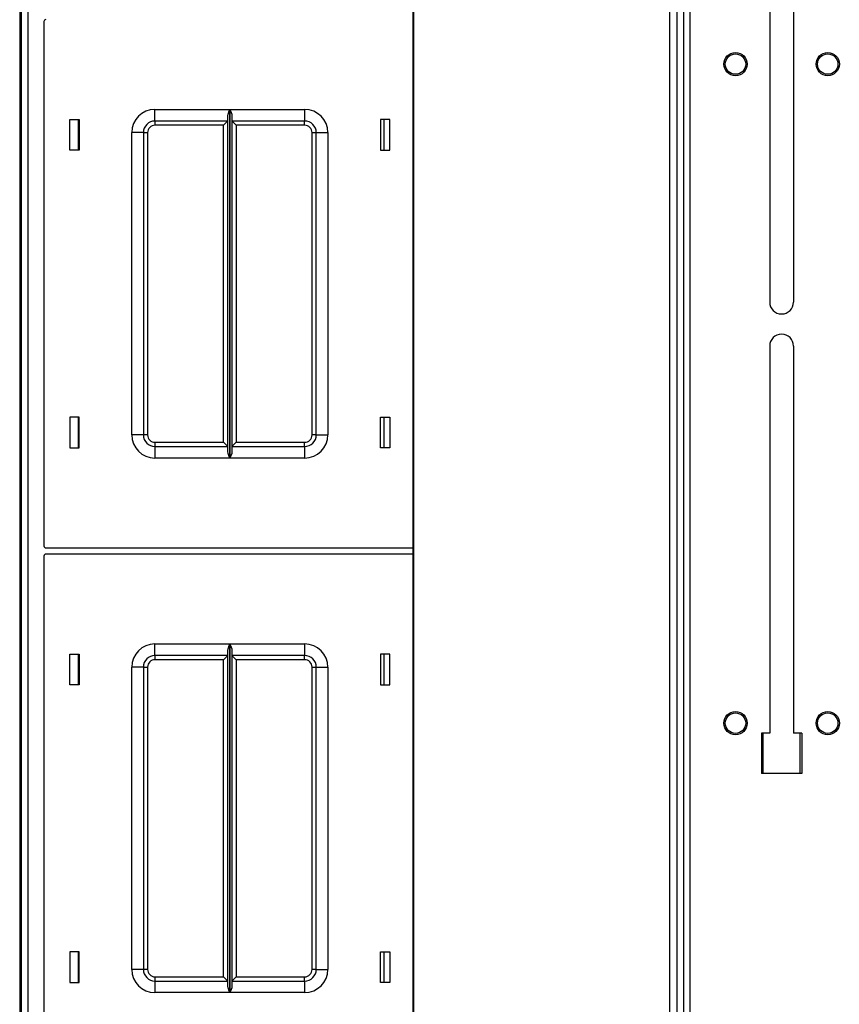
# Model space of a CAD drawing. Extents: x -246 to 40, y -58 to 173.
# Drawn here: x -159 to -150, y 134 to 145 of the extents above; entities that cross this region are included whole.
import ezdxf

# ---------------------------------------------------------------- set-up
doc = ezdxf.new("R2010")
doc.units = 0
doc.header["$MEASUREMENT"] = 0
doc.layers.add('TFR-TRI', color=7, linetype='CONTINUOUS')

msp = doc.modelspace()

# ---------------------------------------------------------------- linework, layer by layer
at = {"layer": 'TFR-TRI', "color": 83, "linetype": 'CONTINUOUS'}
for p, q in [((-158.958, 132.267), (-158.958, 170.588)), ((-158.887, 132.327), (-158.887, 170.542)), ((-151.836, 170.517), (-151.836, 132.352)), ((-151.766, 132.352), (-151.766, 170.517)), ((-150.909, 146.257), (-150.909, 141.789)), ((-150.653, 146.257), (-150.653, 141.789)), ((-150.909, 141.316), (-150.909, 137.153)), ((-150.653, 141.316), (-150.653, 137.153)), ((-150.998, 137.153), (-150.998, 136.72)), ((-150.909, 137.153), (-150.998, 137.153)), ((-150.565, 137.153), (-150.653, 137.153)), ((-150.565, 137.153), (-150.565, 136.72)), ((-150.565, 136.72), (-150.998, 136.72))]:
    msp.add_line(p, q, dxfattribs=at)
at = {"layer": 'TFR-TRI', "color": 52, "linetype": 'CONTINUOUS'}
for p, q in [((-154.747, 170.517), (-154.747, 132.352)), ((-154.741, 170.517), (-154.741, 132.352)), ((-151.986, 170.517), (-151.986, 132.352)), ((-151.907, 170.517), (-151.907, 132.352)), ((-151.836, 170.517), (-151.836, 132.352))]:
    msp.add_line(p, q, dxfattribs=at)
at = {"layer": 'TFR-TRI', "color": 151, "linetype": 'CONTINUOUS'}
msp.add_line((-158.977, 150.549), (-158.977, 132.199), dxfattribs=at)
at = {"layer": 'TFR-TRI', "color": 215, "linetype": 'CONTINUOUS'}
for p, q in [((-158.717, 144.806), (-158.717, 139.166)), ((-157.522, 143.861), (-156.717, 143.861)), ((-157.522, 143.772), (-157.522, 143.861)), ((-156.739, 143.79), (-156.736, 143.809)), ((-156.739, 140.181), (-156.739, 143.79)), ((-156.736, 143.809), (-156.724, 143.844)), ((-156.724, 143.844), (-156.718, 143.86)), ((-156.718, 143.86), (-156.717, 143.861)), ((-156.717, 143.861), (-156.717, 140.111)), ((-156.716, 140.111), (-156.716, 143.861)), ((-156.716, 143.861), (-155.912, 143.861)), ((-156.716, 143.861), (-156.715, 143.86)), ((-156.715, 143.86), (-156.709, 143.844)), ((-156.709, 143.844), (-156.697, 143.809)), ((-156.697, 143.809), (-156.694, 143.79)), ((-156.694, 143.79), (-156.694, 140.181)), ((-155.912, 143.861), (-155.912, 143.772)), ((-158.437, 143.421), (-158.437, 143.751)), ((-158.437, 143.751), (-158.337, 143.751)), ((-158.337, 143.751), (-158.337, 143.421)), ((-157.522, 143.736), (-157.522, 143.772)), ((-156.739, 143.736), (-157.522, 143.736)), ((-157.522, 143.736), (-157.522, 143.722)), ((-157.522, 143.722), (-157.522, 143.691)), ((-156.784, 143.691), (-157.522, 143.691)), ((-156.752, 143.722), (-156.784, 143.691)), ((-156.784, 140.281), (-156.784, 143.691)), ((-156.739, 143.736), (-156.752, 143.722)), ((-155.912, 143.736), (-156.694, 143.736)), ((-156.681, 143.722), (-156.694, 143.736)), ((-156.649, 143.691), (-156.681, 143.722)), ((-155.912, 143.691), (-156.649, 143.691)), ((-156.649, 143.691), (-156.649, 140.281)), ((-155.912, 143.772), (-155.912, 143.736)), ((-155.912, 143.722), (-155.912, 143.736)), ((-155.912, 143.691), (-155.912, 143.722)), ((-155.097, 143.751), (-155.097, 143.421)), ((-154.997, 143.751), (-155.097, 143.751)), ((-154.997, 143.421), (-154.997, 143.751)), ((-157.772, 140.361), (-157.772, 143.611)), ((-157.683, 143.611), (-157.772, 143.611)), ((-157.647, 143.611), (-157.683, 143.611)), ((-157.647, 143.611), (-157.647, 140.361)), ((-157.647, 143.611), (-157.633, 143.611)), ((-157.633, 143.611), (-157.602, 143.611)), ((-157.602, 143.611), (-157.602, 140.361)), ((-155.832, 140.361), (-155.832, 143.611)), ((-155.832, 143.611), (-155.8, 143.611)), ((-155.8, 143.611), (-155.787, 143.611)), ((-155.787, 140.361), (-155.787, 143.611)), ((-155.787, 143.611), (-155.75, 143.611)), ((-155.75, 143.611), (-155.662, 143.611)), ((-155.662, 143.611), (-155.662, 140.361)), ((-158.337, 143.421), (-158.437, 143.421)), ((-155.097, 143.421), (-154.997, 143.421)), ((-158.337, 140.551), (-158.437, 140.551)), ((-158.437, 140.551), (-158.437, 140.221)), ((-158.337, 140.221), (-158.337, 140.551)), ((-155.097, 140.551), (-154.997, 140.551)), ((-155.097, 140.221), (-155.097, 140.551)), ((-154.997, 140.551), (-154.997, 140.221)), ((-157.683, 140.361), (-157.772, 140.361)), ((-157.647, 140.361), (-157.683, 140.361)), ((-157.633, 140.361), (-157.647, 140.361)), ((-157.602, 140.361), (-157.633, 140.361)), ((-155.8, 140.361), (-155.832, 140.361)), ((-155.787, 140.361), (-155.8, 140.361)), ((-155.787, 140.361), (-155.75, 140.361)), ((-155.75, 140.361), (-155.662, 140.361)), ((-158.437, 140.221), (-158.337, 140.221)), ((-157.522, 140.281), (-156.784, 140.281)), ((-157.522, 140.281), (-157.522, 140.249)), ((-157.522, 140.249), (-157.522, 140.236)), ((-157.522, 140.236), (-156.739, 140.236)), ((-157.522, 140.236), (-157.522, 140.199)), ((-157.522, 140.199), (-157.522, 140.111)), ((-156.784, 140.281), (-156.752, 140.249)), ((-156.752, 140.249), (-156.739, 140.236)), ((-156.694, 140.236), (-156.681, 140.249)), ((-156.694, 140.236), (-155.912, 140.236)), ((-156.681, 140.249), (-156.649, 140.281)), ((-156.649, 140.281), (-155.912, 140.281)), ((-155.912, 140.249), (-155.912, 140.281)), ((-155.912, 140.236), (-155.912, 140.249)), ((-155.912, 140.236), (-155.912, 140.199)), ((-155.912, 140.199), (-155.912, 140.111)), ((-154.997, 140.221), (-155.097, 140.221)), ((-156.717, 140.111), (-157.522, 140.111)), ((-156.736, 140.162), (-156.739, 140.181)), ((-156.724, 140.127), (-156.736, 140.162)), ((-156.718, 140.111), (-156.724, 140.127)), ((-156.717, 140.111), (-156.718, 140.111)), ((-155.912, 140.111), (-156.716, 140.111)), ((-156.715, 140.111), (-156.716, 140.111)), ((-156.709, 140.127), (-156.715, 140.111)), ((-156.697, 140.162), (-156.709, 140.127)), ((-156.694, 140.181), (-156.697, 140.162)), ((-158.697, 139.146), (-154.747, 139.146)), ((-158.717, 139.058), (-158.717, 133.418)), ((-154.747, 139.078), (-158.697, 139.078)), ((-157.522, 138.113), (-156.717, 138.113)), ((-157.522, 138.024), (-157.522, 138.113)), ((-156.736, 138.061), (-156.724, 138.096)), ((-156.724, 138.096), (-156.718, 138.112)), ((-156.718, 138.112), (-156.717, 138.113)), ((-156.717, 138.113), (-156.717, 134.363)), ((-156.716, 134.363), (-156.716, 138.113)), ((-156.716, 138.113), (-155.912, 138.113)), ((-156.716, 138.113), (-156.715, 138.112)), ((-156.715, 138.112), (-156.709, 138.096)), ((-156.709, 138.096), (-156.697, 138.061)), ((-155.912, 138.113), (-155.912, 138.024)), ((-158.437, 137.673), (-158.437, 138.003)), ((-158.437, 138.003), (-158.337, 138.003)), ((-158.337, 138.003), (-158.337, 137.673)), ((-157.522, 137.988), (-157.522, 138.024)), ((-156.739, 137.988), (-157.522, 137.988)), ((-157.522, 137.988), (-157.522, 137.974)), ((-157.522, 137.974), (-157.522, 137.943)), ((-156.752, 137.974), (-156.784, 137.943)), ((-156.739, 137.988), (-156.752, 137.974)), ((-156.739, 138.042), (-156.736, 138.061)), ((-156.739, 134.433), (-156.739, 138.042)), ((-156.697, 138.061), (-156.694, 138.042)), ((-156.694, 138.042), (-156.694, 134.433)), ((-155.912, 137.988), (-156.694, 137.988)), ((-156.681, 137.974), (-156.694, 137.988)), ((-156.649, 137.943), (-156.681, 137.974)), ((-155.912, 138.024), (-155.912, 137.988)), ((-155.912, 137.974), (-155.912, 137.988)), ((-155.912, 137.943), (-155.912, 137.974)), ((-155.097, 138.003), (-155.097, 137.673)), ((-154.997, 138.003), (-155.097, 138.003)), ((-154.997, 137.673), (-154.997, 138.003)), ((-157.772, 134.613), (-157.772, 137.863)), ((-157.683, 137.863), (-157.772, 137.863)), ((-157.647, 137.863), (-157.683, 137.863)), ((-157.647, 137.863), (-157.647, 134.613)), ((-157.647, 137.863), (-157.633, 137.863)), ((-157.633, 137.863), (-157.602, 137.863)), ((-157.602, 137.863), (-157.602, 134.613)), ((-156.784, 137.943), (-157.522, 137.943)), ((-156.784, 134.533), (-156.784, 137.943)), ((-155.912, 137.943), (-156.649, 137.943)), ((-156.649, 137.943), (-156.649, 134.533)), ((-155.832, 134.613), (-155.832, 137.863)), ((-155.832, 137.863), (-155.8, 137.863)), ((-155.8, 137.863), (-155.787, 137.863)), ((-155.787, 134.613), (-155.787, 137.863)), ((-155.787, 137.863), (-155.75, 137.863)), ((-155.75, 137.863), (-155.662, 137.863)), ((-155.662, 137.863), (-155.662, 134.613)), ((-158.337, 137.673), (-158.437, 137.673)), ((-155.097, 137.673), (-154.997, 137.673)), ((-150.978, 136.72), (-150.978, 137.153)), ((-150.584, 137.153), (-150.584, 136.72)), ((-158.337, 134.803), (-158.437, 134.803)), ((-158.437, 134.803), (-158.437, 134.473)), ((-158.337, 134.473), (-158.337, 134.803)), ((-155.097, 134.803), (-154.997, 134.803)), ((-155.097, 134.473), (-155.097, 134.803)), ((-154.997, 134.803), (-154.997, 134.473)), ((-157.683, 134.613), (-157.772, 134.613)), ((-157.647, 134.613), (-157.683, 134.613)), ((-157.633, 134.613), (-157.647, 134.613)), ((-157.602, 134.613), (-157.633, 134.613)), ((-155.8, 134.613), (-155.832, 134.613)), ((-155.787, 134.613), (-155.8, 134.613)), ((-155.787, 134.613), (-155.75, 134.613)), ((-155.75, 134.613), (-155.662, 134.613)), ((-158.437, 134.473), (-158.337, 134.473)), ((-157.522, 134.533), (-156.784, 134.533)), ((-157.522, 134.533), (-157.522, 134.501)), ((-157.522, 134.501), (-157.522, 134.488)), ((-157.522, 134.488), (-156.739, 134.488)), ((-157.522, 134.488), (-157.522, 134.451)), ((-156.784, 134.533), (-156.752, 134.501)), ((-156.752, 134.501), (-156.739, 134.488)), ((-156.694, 134.488), (-156.681, 134.501)), ((-156.694, 134.488), (-155.912, 134.488)), ((-156.681, 134.501), (-156.649, 134.533)), ((-156.649, 134.533), (-155.912, 134.533)), ((-155.912, 134.501), (-155.912, 134.533)), ((-155.912, 134.488), (-155.912, 134.501)), ((-155.912, 134.488), (-155.912, 134.451)), ((-154.997, 134.473), (-155.097, 134.473)), ((-157.522, 134.451), (-157.522, 134.363)), ((-156.736, 134.414), (-156.739, 134.433)), ((-156.724, 134.379), (-156.736, 134.414)), ((-156.718, 134.363), (-156.724, 134.379)), ((-156.717, 134.363), (-156.718, 134.363)), ((-156.715, 134.363), (-156.716, 134.363)), ((-156.709, 134.379), (-156.715, 134.363)), ((-156.697, 134.414), (-156.709, 134.379)), ((-156.694, 134.433), (-156.697, 134.414)), ((-155.912, 134.451), (-155.912, 134.363)), ((-156.717, 134.363), (-157.522, 134.363)), ((-155.912, 134.363), (-156.716, 134.363))]:
    msp.add_line(p, q, dxfattribs=at)
at = {"layer": 'TFR-TRI', "color": 12, "linetype": 'CONTINUOUS'}
for p, q in [((-158.347, 143.751), (-158.347, 143.421)), ((-155.057, 143.421), (-155.057, 143.751)), ((-158.347, 140.551), (-158.347, 140.221)), ((-155.057, 140.221), (-155.057, 140.551)), ((-158.347, 138.003), (-158.347, 137.673)), ((-155.057, 137.673), (-155.057, 138.003)), ((-158.347, 134.803), (-158.347, 134.473)), ((-155.057, 134.473), (-155.057, 134.803))]:
    msp.add_line(p, q, dxfattribs=at)
at = {"layer": 'TFR-TRI', "color": 83, "linetype": 'CONTINUOUS'}
for centre in [(-151.277, 144.348), (-150.285, 144.348), (-151.277, 137.261), (-150.285, 137.261)]:
    msp.add_circle(centre, 0.125, dxfattribs=at)
at = {"layer": 'TFR-TRI', "color": 3, "linetype": 'CONTINUOUS'}
for centre in [(-151.277, 144.348), (-150.285, 144.348), (-151.277, 137.261), (-150.285, 137.261)]:
    msp.add_circle(centre, 0.11, dxfattribs=at)
at = {"layer": 'TFR-TRI', "color": 215, "linetype": 'CONTINUOUS'}
for centre, radius, start, end in [((-158.697, 144.806), 0.02, 90, 180), ((-157.522, 143.611), 0.25, 90, 180), ((-155.912, 143.611), 0.25, 0, 90), ((-157.522, 143.611), 0.125, 90, 180), ((-157.522, 143.611), 0.08, 90, 180), ((-155.912, 143.611), 0.125, 0, 90), ((-155.912, 143.611), 0.08, 0, 90), ((-157.522, 140.361), 0.25, 180, 270), ((-157.522, 140.361), 0.125, 180, 270), ((-157.522, 140.361), 0.08, 180, 270), ((-155.912, 140.361), 0.25, 270, 0), ((-155.912, 140.361), 0.08, 270, 0), ((-155.912, 140.361), 0.125, 270, 0), ((-158.697, 139.166), 0.02, 180, 270), ((-158.697, 139.058), 0.02, 90, 180), ((-157.522, 137.863), 0.25, 90, 180), ((-155.912, 137.863), 0.25, 0, 90), ((-157.522, 137.863), 0.125, 90, 180), ((-155.912, 137.863), 0.125, 0, 90), ((-157.522, 137.863), 0.08, 90, 180), ((-155.912, 137.863), 0.08, 0, 90), ((-157.522, 134.613), 0.25, 180, 270), ((-157.522, 134.613), 0.125, 180, 270), ((-157.522, 134.613), 0.08, 180, 270), ((-155.912, 134.613), 0.25, 270, 0), ((-155.912, 134.613), 0.08, 270, 0), ((-155.912, 134.613), 0.125, 270, 0)]:
    msp.add_arc(centre, radius, start, end, dxfattribs=at)
at = {"layer": 'TFR-TRI', "color": 83, "linetype": 'CONTINUOUS'}
for centre, start, end in [((-150.781, 141.789), 180, 0), ((-150.781, 141.316), 0, 180)]:
    msp.add_arc(centre, 0.128, start, end, dxfattribs=at)

doc.saveas('drawing.dxf')
